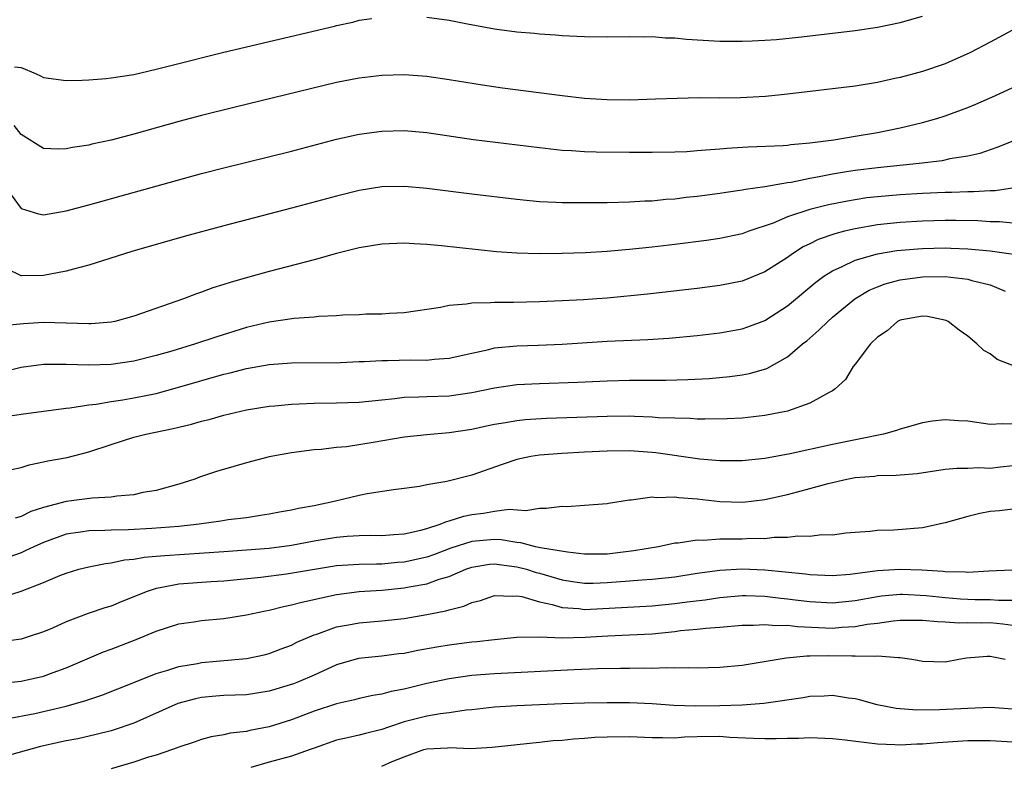
# Model space of a CAD drawing. Units: inches. Extents: x 2571000 to 2574000, y 1554000 to 1557000.
# Drawn here: x 2571387 to 2571474, y 1554552 to 1554618 of the extents above; entities that cross this region are included whole.
import ezdxf

# ---------------------------------------------------------------- set-up
doc = ezdxf.new("R2010")
doc.units = ezdxf.units.IN
doc.header["$MEASUREMENT"] = 0
doc.layers.add('LD25711554_2ft', color=231, linetype='Continuous')

msp = doc.modelspace()

# ---------------------------------------------------------------- linework, layer by layer
at = {"layer": 'LD25711554_2ft'}
for points, elevation in [([(2571386.417, 1554613.582), (2571387, 1554613.524), (2571388.266, 1554613), (2571388.771, 1554612.77), (2571389, 1554612.631), (2571391, 1554612.367), (2571392.41, 1554612.411), (2571393, 1554612.444), (2571394.545, 1554612.544), (2571395, 1554612.597), (2571397, 1554612.9), (2571399, 1554613.369), (2571400.283, 1554613.717), (2571405, 1554614.892), (2571414.799, 1554617.201), (2571415, 1554617.267), (2571416.439, 1554617.561), (2571417, 1554617.739), (2571418.116, 1554617.884)], 6768), ([(2571423, 1554618.007), (2571425, 1554617.714), (2571426.609, 1554617.391), (2571429, 1554616.953), (2571431, 1554616.702), (2571432.572, 1554616.572), (2571433, 1554616.517), (2571434.425, 1554616.425), (2571435, 1554616.365), (2571436.311, 1554616.311), (2571437, 1554616.265), (2571439, 1554616.25), (2571441, 1554616.292), (2571442.258, 1554616.257), (2571443, 1554616.274), (2571444.174, 1554616.174), (2571445, 1554616.151), (2571446.042, 1554616.042), (2571449, 1554615.864), (2571451, 1554615.849), (2571451.885, 1554615.885), (2571453, 1554615.947), (2571454.025, 1554616.024), (2571456.25, 1554616.25), (2571461, 1554616.803), (2571463, 1554617.099), (2571465, 1554617.517), (2571467, 1554618.094)], 6768), ([(2571476.398, 1554617.602), (2571473, 1554615.768), (2571471.179, 1554614.821), (2571469, 1554613.851), (2571467, 1554613.169), (2571465, 1554612.642), (2571464.536, 1554612.536), (2571463, 1554612.209), (2571461, 1554611.87), (2571455, 1554611.157), (2571453.055, 1554610.945), (2571450.829, 1554610.829), (2571449, 1554610.814), (2571447.177, 1554610.823), (2571445.218, 1554610.782), (2571443.298, 1554610.702), (2571441, 1554610.637), (2571439, 1554610.659), (2571437, 1554610.788), (2571435, 1554611.012), (2571429.707, 1554611.707), (2571427.954, 1554611.954), (2571425, 1554612.447), (2571423, 1554612.74), (2571421, 1554612.876), (2571419, 1554612.82), (2571417, 1554612.585), (2571415, 1554612.192), (2571405.991, 1554610.009), (2571403, 1554609.264), (2571401, 1554608.729), (2571397, 1554607.625), (2571395, 1554607.093), (2571393.282, 1554606.718), (2571393, 1554606.644), (2571391.566, 1554606.434), (2571391, 1554606.313), (2571390.294, 1554606.294), (2571389, 1554606.344), (2571387, 1554607.568), (2571386.376, 1554608.376)], 6770), ([(2571385.567, 1554603), (2571387, 1554601.025), (2571388.536, 1554600.536), (2571389, 1554600.467), (2571391, 1554600.81), (2571393, 1554601.338), (2571403, 1554604.109), (2571405, 1554604.634), (2571411, 1554606.111), (2571415, 1554607.153), (2571417, 1554607.606), (2571419, 1554607.888), (2571421, 1554607.934), (2571423, 1554607.754), (2571427.149, 1554607.149), (2571433, 1554606.414), (2571435, 1554606.196), (2571435.846, 1554606.154), (2571437, 1554606.066), (2571438.033, 1554606.033), (2571441, 1554606.001), (2571443, 1554606), (2571445, 1554606.04), (2571446.084, 1554606.084), (2571447, 1554606.149), (2571447.772, 1554606.228), (2571449, 1554606.303), (2571449.638, 1554606.362), (2571451.524, 1554606.476), (2571454.611, 1554606.61), (2571455, 1554606.646), (2571455.304, 1554606.696), (2571457, 1554606.837), (2571459.109, 1554607.109), (2571461, 1554607.419), (2571463, 1554607.771), (2571465, 1554608.173), (2571467, 1554608.64), (2571468.263, 1554609), (2571469, 1554609.235), (2571471, 1554609.976), (2571471.734, 1554610.266), (2571473.405, 1554611), (2571475, 1554611.766)], 6772), ([(2571475, 1554606.997), (2571473.583, 1554606.417), (2571472.09, 1554605.91), (2571471, 1554605.669), (2571469.409, 1554605.409), (2571468.744, 1554605.256), (2571466.697, 1554605), (2571463, 1554604.633), (2571461, 1554604.388), (2571460.254, 1554604.254), (2571459, 1554604.062), (2571457.811, 1554603.811), (2571457, 1554603.674), (2571455.334, 1554603.334), (2571455, 1554603.288), (2571453, 1554602.939), (2571451.293, 1554602.707), (2571451, 1554602.63), (2571449.555, 1554602.445), (2571449, 1554602.344), (2571447, 1554602.082), (2571446.018, 1554601.981), (2571445, 1554601.851), (2571444.199, 1554601.801), (2571443, 1554601.675), (2571442.34, 1554601.66), (2571441, 1554601.574), (2571439, 1554601.531), (2571437, 1554601.511), (2571435, 1554601.52), (2571434.441, 1554601.559), (2571433, 1554601.617), (2571431, 1554601.813), (2571427, 1554602.284), (2571423, 1554602.79), (2571421.028, 1554602.972), (2571419, 1554602.927), (2571417, 1554602.608), (2571415.708, 1554602.292), (2571415, 1554602.115), (2571411, 1554601.032), (2571405, 1554599.49), (2571401.479, 1554598.522), (2571396.814, 1554597.186), (2571396.175, 1554597), (2571393, 1554595.994), (2571391.637, 1554595.637), (2571391, 1554595.449), (2571389, 1554595.072), (2571387.052, 1554595.052), (2571387, 1554595.054), (2571385.681, 1554595.681)], 6774), ([(2571475.15, 1554602.85), (2571473.426, 1554602.574), (2571473, 1554602.571), (2571471.519, 1554602.48), (2571471, 1554602.496), (2571469.566, 1554602.434), (2571469, 1554602.434), (2571467, 1554602.339), (2571465, 1554602.223), (2571463, 1554602.063), (2571462.051, 1554601.949), (2571461, 1554601.797), (2571460.321, 1554601.679), (2571458.66, 1554601.339), (2571457, 1554600.918), (2571455, 1554600.261), (2571453.724, 1554599.725), (2571451.585, 1554599), (2571451, 1554598.777), (2571449, 1554598.351), (2571447.814, 1554598.186), (2571445, 1554597.833), (2571443, 1554597.594), (2571441, 1554597.376), (2571440.644, 1554597.356), (2571439, 1554597.204), (2571437.086, 1554597.085), (2571435, 1554597.01), (2571432.984, 1554596.984), (2571431, 1554597.046), (2571429.183, 1554597.183), (2571424.307, 1554597.693), (2571423, 1554597.814), (2571421.872, 1554597.872), (2571421, 1554597.942), (2571419, 1554597.861), (2571417, 1554597.518), (2571415, 1554597.02), (2571413, 1554596.456), (2571409, 1554595.412), (2571407.099, 1554594.901), (2571405.541, 1554594.459), (2571405, 1554594.266), (2571404.028, 1554593.972), (2571403, 1554593.583), (2571402.557, 1554593.443), (2571401.399, 1554593), (2571397, 1554591.452), (2571395.328, 1554591), (2571395, 1554590.934), (2571393.215, 1554590.785), (2571393, 1554590.78), (2571389, 1554590.905), (2571387.218, 1554590.782), (2571385.384, 1554590.617)], 6776), ([(2571475, 1554599.719), (2571473.828, 1554599.828), (2571473, 1554599.823), (2571471.905, 1554599.906), (2571469.952, 1554599.952), (2571469, 1554599.952), (2571467, 1554599.887), (2571465, 1554599.769), (2571463, 1554599.565), (2571461, 1554599.223), (2571460.079, 1554599), (2571459.221, 1554598.779), (2571457.744, 1554598.256), (2571457, 1554597.873), (2571456.401, 1554597.599), (2571455.461, 1554597), (2571455, 1554596.671), (2571453, 1554595.38), (2571451, 1554594.57), (2571449, 1554594.175), (2571447, 1554593.924), (2571442.575, 1554593.425), (2571439, 1554593.071), (2571438.098, 1554593), (2571436.911, 1554592.911), (2571435, 1554592.807), (2571433, 1554592.731), (2571430.683, 1554592.683), (2571429, 1554592.683), (2571428.642, 1554592.642), (2571427, 1554592.621), (2571426.526, 1554592.525), (2571425, 1554592.404), (2571424.223, 1554592.224), (2571421, 1554591.743), (2571419.687, 1554591.687), (2571419, 1554591.629), (2571417.625, 1554591.625), (2571417, 1554591.586), (2571415.552, 1554591.552), (2571415, 1554591.501), (2571413.429, 1554591.429), (2571413, 1554591.376), (2571411.247, 1554591.247), (2571409, 1554590.918), (2571407, 1554590.443), (2571404.361, 1554589.639), (2571402.473, 1554589), (2571400.363, 1554588.363), (2571399, 1554587.96), (2571397, 1554587.462), (2571395, 1554587.177), (2571393, 1554587.111), (2571391, 1554587.167), (2571389, 1554587.161), (2571387, 1554586.903), (2571385.467, 1554586.533)], 6778), ([(2571385, 1554582.477), (2571387.2, 1554582.8), (2571391, 1554583.297), (2571391.322, 1554583.322), (2571393, 1554583.59), (2571393.653, 1554583.653), (2571395, 1554583.886), (2571396.035, 1554584.034), (2571397, 1554584.2), (2571399, 1554584.611), (2571400.881, 1554585.119), (2571405, 1554586.311), (2571405.563, 1554586.438), (2571407, 1554586.82), (2571409, 1554587.172), (2571411, 1554587.318), (2571415.357, 1554587.357), (2571417, 1554587.429), (2571417.433, 1554587.433), (2571419, 1554587.528), (2571419.528, 1554587.528), (2571421.584, 1554587.585), (2571423, 1554587.568), (2571423.649, 1554587.649), (2571425, 1554587.726), (2571427, 1554588.188), (2571428.51, 1554588.51), (2571429, 1554588.638), (2571431, 1554588.824), (2571432.872, 1554588.872), (2571435, 1554588.966), (2571439, 1554589.233), (2571442.613, 1554589.387), (2571444.491, 1554589.509), (2571447, 1554589.754), (2571449, 1554589.992), (2571451, 1554590.343), (2571451.491, 1554590.509), (2571453, 1554591.068), (2571455, 1554592.369), (2571457.53, 1554594.469), (2571458.247, 1554595), (2571459, 1554595.484), (2571459.856, 1554595.856), (2571461, 1554596.428), (2571463, 1554597.003), (2571464.725, 1554597.275), (2571466.565, 1554597.435), (2571467, 1554597.462), (2571469, 1554597.516), (2571469.505, 1554597.506), (2571471, 1554597.449), (2571473, 1554597.254), (2571476.737, 1554596.737)], 6780), ([(2571386.156, 1554577.844), (2571387, 1554578.033), (2571387.722, 1554578.278), (2571389, 1554578.52), (2571389.385, 1554578.615), (2571391.077, 1554578.923), (2571393, 1554579.416), (2571395, 1554580.083), (2571397, 1554580.721), (2571398.074, 1554581), (2571400.509, 1554581.491), (2571401, 1554581.62), (2571402.124, 1554581.876), (2571403, 1554582.141), (2571403.702, 1554582.298), (2571405, 1554582.674), (2571407, 1554583.142), (2571409, 1554583.468), (2571409.504, 1554583.504), (2571411, 1554583.659), (2571411.673, 1554583.673), (2571413, 1554583.741), (2571415, 1554583.764), (2571417, 1554583.837), (2571419, 1554584.05), (2571420.156, 1554584.156), (2571421, 1554584.269), (2571422.291, 1554584.291), (2571423, 1554584.338), (2571425, 1554584.397), (2571427, 1554584.675), (2571429, 1554585.11), (2571431, 1554585.399), (2571433, 1554585.494), (2571436.404, 1554585.596), (2571439, 1554585.714), (2571441, 1554585.768), (2571444.219, 1554585.78), (2571446.164, 1554585.836), (2571448.059, 1554585.941), (2571449.897, 1554586.103), (2571451, 1554586.252), (2571451.632, 1554586.368), (2571453.176, 1554586.824), (2571455, 1554587.855), (2571456.354, 1554589), (2571456.715, 1554589.285), (2571457.793, 1554590.208), (2571458.583, 1554591), (2571459, 1554591.364), (2571460.99, 1554593.01), (2571462.245, 1554593.755), (2571463, 1554594.073), (2571463.672, 1554594.328), (2571465, 1554594.684), (2571467, 1554594.954), (2571469, 1554594.973), (2571471, 1554594.741), (2571471.38, 1554594.62), (2571473, 1554594.23), (2571474.317, 1554593.683)], 6782), ([(2571475.065, 1554587.065), (2571473.625, 1554587.625), (2571473, 1554588.112), (2571472.425, 1554588.425), (2571471.814, 1554589), (2571471, 1554589.676), (2571470.231, 1554590.231), (2571469.276, 1554591), (2571469.088, 1554591.088), (2571467.429, 1554591.429), (2571467, 1554591.46), (2571465.146, 1554591.146), (2571465, 1554591.115), (2571464.771, 1554591), (2571463.849, 1554590.151), (2571463, 1554589.609), (2571462.363, 1554589), (2571461, 1554587.206), (2571460.829, 1554587), (2571460.164, 1554585.836), (2571459.234, 1554585), (2571459, 1554584.84), (2571458.7, 1554584.7), (2571457, 1554583.729), (2571455, 1554583.027), (2571453, 1554582.631), (2571451, 1554582.418), (2571449.646, 1554582.354), (2571447.687, 1554582.314), (2571447, 1554582.328), (2571446.379, 1554582.379), (2571445, 1554582.395), (2571443.547, 1554582.453), (2571443, 1554582.51), (2571441.447, 1554582.553), (2571441, 1554582.583), (2571439, 1554582.563), (2571433.628, 1554582.372), (2571431.741, 1554582.259), (2571431, 1554582.183), (2571429.996, 1554581.997), (2571429, 1554581.842), (2571428.301, 1554581.699), (2571427, 1554581.402), (2571425, 1554581.099), (2571423, 1554580.94), (2571421, 1554580.714), (2571418.244, 1554580.244), (2571415.879, 1554579.879), (2571415, 1554579.81), (2571413.634, 1554579.634), (2571413, 1554579.597), (2571411, 1554579.341), (2571409, 1554578.982), (2571407, 1554578.455), (2571405.866, 1554578.134), (2571404.329, 1554577.671), (2571402.838, 1554577.162), (2571402.414, 1554577), (2571401, 1554576.551), (2571399, 1554576.003), (2571397.805, 1554575.805), (2571397, 1554575.616), (2571395.486, 1554575.486), (2571395, 1554575.39), (2571393.299, 1554575.299), (2571391, 1554575.003), (2571389, 1554574.487), (2571387.88, 1554574.12), (2571387, 1554573.688), (2571386.463, 1554573.538)], 6784), ([(2571475, 1554581.873), (2571474.088, 1554581.912), (2571473, 1554581.854), (2571471, 1554582.147), (2571470.177, 1554582.177), (2571469, 1554582.258), (2571467.857, 1554582.144), (2571467, 1554581.991), (2571465, 1554581.443), (2571464.676, 1554581.324), (2571463.531, 1554581), (2571459, 1554580.067), (2571455.251, 1554579.251), (2571453, 1554578.838), (2571451, 1554578.636), (2571449, 1554578.624), (2571447.242, 1554578.758), (2571443.321, 1554579.321), (2571443, 1554579.356), (2571441, 1554579.496), (2571439, 1554579.485), (2571437, 1554579.398), (2571435, 1554579.287), (2571433, 1554579.121), (2571432.242, 1554579), (2571431, 1554578.743), (2571429.689, 1554578.311), (2571427, 1554577.357), (2571424.787, 1554576.787), (2571423, 1554576.479), (2571422.344, 1554576.344), (2571421, 1554576.158), (2571420.047, 1554576.047), (2571417.698, 1554575.698), (2571417, 1554575.555), (2571414.773, 1554575), (2571413, 1554574.63), (2571411.607, 1554574.393), (2571411, 1554574.248), (2571409.929, 1554574.071), (2571409, 1554573.886), (2571408.243, 1554573.757), (2571407, 1554573.569), (2571405.372, 1554573.373), (2571404.74, 1554573.26), (2571402.814, 1554573), (2571401, 1554572.796), (2571398.604, 1554572.604), (2571396.503, 1554572.503), (2571395, 1554572.481), (2571394.439, 1554572.439), (2571393, 1554572.411), (2571392.282, 1554572.282), (2571391, 1554572.105), (2571389, 1554571.386), (2571388.13, 1554571), (2571387.377, 1554570.623), (2571387, 1554570.471), (2571385.917, 1554570.083)], 6786), ([(2571385.433, 1554566.567), (2571387, 1554567.06), (2571389, 1554567.828), (2571390.452, 1554568.452), (2571391, 1554568.664), (2571392.134, 1554569), (2571393, 1554569.213), (2571394.486, 1554569.514), (2571395, 1554569.561), (2571396.175, 1554569.825), (2571397, 1554569.886), (2571397.929, 1554570.071), (2571399, 1554570.148), (2571399.765, 1554570.235), (2571405, 1554570.57), (2571409, 1554570.886), (2571411, 1554571.137), (2571413, 1554571.512), (2571415, 1554571.859), (2571415.949, 1554571.949), (2571417, 1554572.007), (2571418.021, 1554572.022), (2571419, 1554572.006), (2571420.076, 1554572.076), (2571421, 1554572.159), (2571422.478, 1554572.478), (2571423, 1554572.618), (2571424.192, 1554573), (2571424.754, 1554573.246), (2571425, 1554573.297), (2571426.277, 1554573.723), (2571427, 1554573.873), (2571428.031, 1554573.969), (2571429, 1554574.146), (2571430.325, 1554574.325), (2571431.794, 1554574.206), (2571433, 1554574.416), (2571433.59, 1554574.41), (2571435, 1554574.594), (2571435.417, 1554574.583), (2571437, 1554574.676), (2571439, 1554574.826), (2571439.14, 1554574.86), (2571441, 1554575.147), (2571441.148, 1554575.148), (2571443, 1554575.414), (2571443.371, 1554575.371), (2571445, 1554575.431), (2571445.368, 1554575.368), (2571447, 1554575.24), (2571449, 1554575.007), (2571451.052, 1554574.948), (2571453, 1554575.188), (2571455, 1554575.64), (2571455.884, 1554575.884), (2571457, 1554576.159), (2571458.62, 1554576.62), (2571460.266, 1554577), (2571461, 1554577.139), (2571462.728, 1554577.272), (2571463, 1554577.315), (2571464.66, 1554577.34), (2571465, 1554577.385), (2571466.502, 1554577.498), (2571469, 1554577.884), (2571470.023, 1554577.977), (2571471, 1554577.97), (2571471.981, 1554578.019), (2571473, 1554577.957), (2571473.914, 1554578.086), (2571475, 1554578.208)], 6788), ([(2571475, 1554574.346), (2571473.829, 1554574.171), (2571473, 1554574.119), (2571472.065, 1554573.935), (2571471, 1554573.68), (2571469, 1554573.109), (2571467, 1554572.687), (2571464.46, 1554572.46), (2571463, 1554572.429), (2571462.343, 1554572.343), (2571461, 1554572.259), (2571460.192, 1554572.192), (2571459, 1554572.036), (2571458.043, 1554572.043), (2571457, 1554571.916), (2571455.932, 1554571.932), (2571455, 1554571.813), (2571453.816, 1554571.817), (2571453, 1554571.71), (2571451.724, 1554571.724), (2571451, 1554571.678), (2571449.662, 1554571.662), (2571449, 1554571.677), (2571447.562, 1554571.562), (2571447, 1554571.582), (2571445.32, 1554571.32), (2571445, 1554571.304), (2571443.57, 1554571), (2571441.376, 1554570.624), (2571439, 1554570.342), (2571437, 1554570.342), (2571435.49, 1554570.51), (2571433.097, 1554570.903), (2571432.651, 1554571), (2571431.345, 1554571.345), (2571431, 1554571.361), (2571429.607, 1554571.607), (2571429, 1554571.64), (2571427, 1554571.474), (2571425.142, 1554570.858), (2571423.683, 1554570.317), (2571423, 1554570.084), (2571421, 1554569.641), (2571420.402, 1554569.598), (2571419, 1554569.461), (2571418.534, 1554569.466), (2571417, 1554569.43), (2571415, 1554569.304), (2571410.554, 1554568.554), (2571408.272, 1554568.272), (2571405, 1554567.941), (2571403.88, 1554567.88), (2571401, 1554567.685), (2571399.354, 1554567.355), (2571399, 1554567.306), (2571398.089, 1554567), (2571397, 1554566.545), (2571395.889, 1554566.111), (2571395, 1554565.739), (2571394.429, 1554565.571), (2571392.939, 1554565.061), (2571391, 1554564.339), (2571389.776, 1554563.776), (2571389, 1554563.444), (2571387.643, 1554563), (2571387, 1554562.81), (2571385, 1554562.541)], 6790), ([(2571385, 1554558.858), (2571387, 1554559.077), (2571389, 1554559.523), (2571389.845, 1554559.845), (2571391, 1554560.251), (2571394.325, 1554561.675), (2571395, 1554561.921), (2571397.218, 1554562.782), (2571399, 1554563.515), (2571401, 1554564.153), (2571402.344, 1554564.344), (2571403, 1554564.457), (2571405, 1554564.641), (2571407, 1554564.954), (2571408.675, 1554565.325), (2571409, 1554565.377), (2571410.291, 1554565.709), (2571411, 1554565.832), (2571411.91, 1554566.09), (2571415, 1554566.769), (2571417, 1554567.019), (2571419, 1554567.145), (2571421, 1554567.34), (2571421.436, 1554567.436), (2571423, 1554567.709), (2571424.109, 1554568.109), (2571425, 1554568.365), (2571426.473, 1554569), (2571427, 1554569.192), (2571428.555, 1554569.444), (2571429, 1554569.482), (2571429.417, 1554569.417), (2571431, 1554569.226), (2571431.851, 1554569), (2571432.72, 1554568.72), (2571433, 1554568.651), (2571435, 1554568.071), (2571435.921, 1554567.922), (2571437, 1554567.773), (2571437.773, 1554567.773), (2571439, 1554567.814), (2571441, 1554567.973), (2571442.076, 1554568.076), (2571443, 1554568.129), (2571445, 1554568.343), (2571447, 1554568.645), (2571449, 1554568.922), (2571451, 1554569.029), (2571453, 1554568.936), (2571456.601, 1554568.601), (2571457, 1554568.543), (2571459, 1554568.453), (2571460.563, 1554568.563), (2571463, 1554568.88), (2571465, 1554569.005), (2571466.941, 1554568.941), (2571468.819, 1554568.819), (2571469, 1554568.795), (2571470.771, 1554568.771), (2571471, 1554568.747), (2571472.863, 1554568.863), (2571474.941, 1554568.941)], 6792), ([(2571385.715, 1554555.715), (2571388.209, 1554556.209), (2571391, 1554556.86), (2571391.518, 1554557), (2571392.668, 1554557.332), (2571393, 1554557.455), (2571394.164, 1554557.836), (2571397, 1554558.94), (2571399, 1554559.739), (2571400.036, 1554560.036), (2571401, 1554560.361), (2571402.652, 1554560.652), (2571403, 1554560.726), (2571407, 1554561.091), (2571408.583, 1554561.417), (2571409, 1554561.521), (2571410.066, 1554561.934), (2571411, 1554562.271), (2571411.478, 1554562.522), (2571413, 1554563.168), (2571413.242, 1554563.242), (2571415, 1554563.878), (2571416.068, 1554564.068), (2571417, 1554564.257), (2571419, 1554564.418), (2571421, 1554564.63), (2571423, 1554564.972), (2571424.696, 1554565.304), (2571425, 1554565.407), (2571426.287, 1554565.713), (2571427, 1554566.046), (2571427.758, 1554566.242), (2571429, 1554566.67), (2571430.603, 1554566.603), (2571431, 1554566.639), (2571431.428, 1554566.572), (2571433, 1554566.098), (2571434.135, 1554565.865), (2571435, 1554565.595), (2571436.49, 1554565.51), (2571437, 1554565.44), (2571443, 1554565.765), (2571445, 1554565.949), (2571446.109, 1554566.109), (2571447.703, 1554566.297), (2571449, 1554566.506), (2571451, 1554566.674), (2571451.325, 1554566.675), (2571453, 1554566.609), (2571454.425, 1554566.425), (2571455, 1554566.38), (2571455.702, 1554566.298), (2571457, 1554566.129), (2571459, 1554566.024), (2571461, 1554566.218), (2571463, 1554566.589), (2571463.364, 1554566.636), (2571465, 1554566.785), (2571465.216, 1554566.784), (2571467.328, 1554566.672), (2571469, 1554566.483), (2571470.371, 1554566.371), (2571471, 1554566.336), (2571471.675, 1554566.325), (2571473, 1554566.327), (2571473.737, 1554566.263), (2571475, 1554566.249)], 6794), ([(2571475, 1554563.998), (2571474.131, 1554564.131), (2571473, 1554564.242), (2571472.231, 1554564.231), (2571471, 1554564.256), (2571470.229, 1554564.229), (2571469, 1554564.317), (2571468.324, 1554564.324), (2571467, 1554564.45), (2571465, 1554564.455), (2571464.401, 1554564.401), (2571463, 1554564.197), (2571462.089, 1554564.089), (2571461, 1554563.877), (2571459.832, 1554563.832), (2571459, 1554563.758), (2571455.885, 1554563.885), (2571455, 1554564.001), (2571453.978, 1554563.978), (2571453, 1554564.072), (2571452, 1554564), (2571451, 1554563.996), (2571449, 1554563.829), (2571447.751, 1554563.751), (2571447, 1554563.653), (2571445.524, 1554563.524), (2571445, 1554563.453), (2571443, 1554563.255), (2571441, 1554563.14), (2571439.066, 1554563.066), (2571437.053, 1554562.947), (2571435, 1554562.891), (2571433.039, 1554562.961), (2571431, 1554562.952), (2571429, 1554562.752), (2571427.449, 1554562.551), (2571427, 1554562.518), (2571425, 1554562.272), (2571423.907, 1554562.093), (2571422.211, 1554561.79), (2571421, 1554561.535), (2571420.515, 1554561.485), (2571419, 1554561.28), (2571416.932, 1554561.068), (2571415, 1554560.527), (2571413, 1554559.615), (2571411.604, 1554559), (2571411.174, 1554558.826), (2571409, 1554558.174), (2571407, 1554557.871), (2571405, 1554557.785), (2571404.272, 1554557.728), (2571403, 1554557.622), (2571402.485, 1554557.515), (2571400.906, 1554557.094), (2571397, 1554555.347), (2571395.257, 1554554.743), (2571395, 1554554.668), (2571393.673, 1554554.327), (2571392.034, 1554553.966), (2571391, 1554553.779), (2571388.734, 1554553.266), (2571383.944, 1554551.944)], 6796), ([(2571474.324, 1554561), (2571473, 1554561.271), (2571472.736, 1554561.264), (2571470.892, 1554561.108), (2571470.215, 1554561), (2571469, 1554560.766), (2571467, 1554560.823), (2571466.859, 1554560.859), (2571466.046, 1554561), (2571465, 1554561.143), (2571464.873, 1554561.127), (2571463, 1554561.287), (2571462.749, 1554561.251), (2571461, 1554561.302), (2571460.71, 1554561.29), (2571458.681, 1554561.319), (2571457, 1554561.278), (2571456.711, 1554561.29), (2571454.878, 1554561.122), (2571451, 1554560.472), (2571449, 1554560.28), (2571447, 1554560.231), (2571446.262, 1554560.262), (2571445, 1554560.228), (2571444.262, 1554560.262), (2571443, 1554560.202), (2571442.219, 1554560.219), (2571441, 1554560.182), (2571440.186, 1554560.186), (2571438.158, 1554560.158), (2571436.08, 1554560.08), (2571429, 1554559.717), (2571427, 1554559.565), (2571425, 1554559.289), (2571423, 1554558.852), (2571421, 1554558.354), (2571419.851, 1554558.149), (2571419, 1554557.913), (2571418.204, 1554557.797), (2571417, 1554557.542), (2571416.575, 1554557.425), (2571415, 1554557.054), (2571413, 1554556.397), (2571411, 1554555.639), (2571409, 1554555.003), (2571407.313, 1554554.687), (2571407, 1554554.604), (2571405.539, 1554554.461), (2571405, 1554554.321), (2571403.857, 1554554.143), (2571403, 1554553.904), (2571402.345, 1554553.655), (2571401, 1554553.223), (2571400.853, 1554553.147), (2571400.446, 1554553), (2571399, 1554552.516), (2571398.314, 1554552.314), (2571397, 1554551.874), (2571395, 1554551.284)], 6798), ([(2571475, 1554556.594), (2571473, 1554556.724), (2571471, 1554556.659), (2571468.512, 1554556.512), (2571466.487, 1554556.487), (2571464.647, 1554556.647), (2571462.975, 1554556.975), (2571461.41, 1554557.41), (2571461, 1554557.511), (2571460.43, 1554557.57), (2571459, 1554557.804), (2571458.262, 1554557.737), (2571457, 1554557.708), (2571456.413, 1554557.587), (2571452.924, 1554557.076), (2571451, 1554556.935), (2571449, 1554556.882), (2571446.855, 1554556.855), (2571444.911, 1554556.911), (2571443, 1554557.046), (2571441, 1554557.138), (2571439, 1554557.142), (2571437, 1554557.118), (2571435, 1554557.069), (2571431, 1554556.894), (2571429, 1554556.763), (2571427, 1554556.53), (2571426.497, 1554556.497), (2571425, 1554556.268), (2571424.178, 1554556.178), (2571423, 1554555.961), (2571421, 1554555.447), (2571419.606, 1554555), (2571419, 1554554.782), (2571417.568, 1554554.432), (2571417, 1554554.272), (2571415.954, 1554554.046), (2571415, 1554553.82), (2571413, 1554553.139), (2571412.644, 1554553), (2571411, 1554552.425), (2571409, 1554551.872), (2571407.398, 1554551.398)], 6800), ([(2571419, 1554551.516), (2571419.935, 1554551.935), (2571421, 1554552.37), (2571422.745, 1554553), (2571423, 1554553.074), (2571424.847, 1554553.153), (2571425, 1554553.171), (2571426.899, 1554553.102), (2571428.794, 1554553.206), (2571432.398, 1554553.602), (2571433, 1554553.647), (2571434.209, 1554553.791), (2571435, 1554553.842), (2571436.035, 1554553.965), (2571437, 1554554.014), (2571437.908, 1554554.092), (2571439, 1554554.138), (2571441, 1554554.163), (2571443, 1554554.068), (2571443.917, 1554554.083), (2571445, 1554554.044), (2571445.882, 1554554.118), (2571447, 1554554.154), (2571449, 1554554.183), (2571449.888, 1554554.112), (2571451.99, 1554554.01), (2571453, 1554553.984), (2571454.018, 1554553.982), (2571455, 1554554.012), (2571455.979, 1554554.021), (2571457, 1554554.061), (2571459, 1554553.997), (2571460.127, 1554553.873), (2571463, 1554553.517), (2571464.536, 1554553.464), (2571465, 1554553.432), (2571466.484, 1554553.516), (2571467, 1554553.523), (2571468.361, 1554553.639), (2571471, 1554553.792), (2571473, 1554553.809), (2571475, 1554553.687)], 6802)]:
    msp.add_lwpolyline(points, dxfattribs=dict(at, elevation=elevation))

doc.saveas('drawing.dxf')
